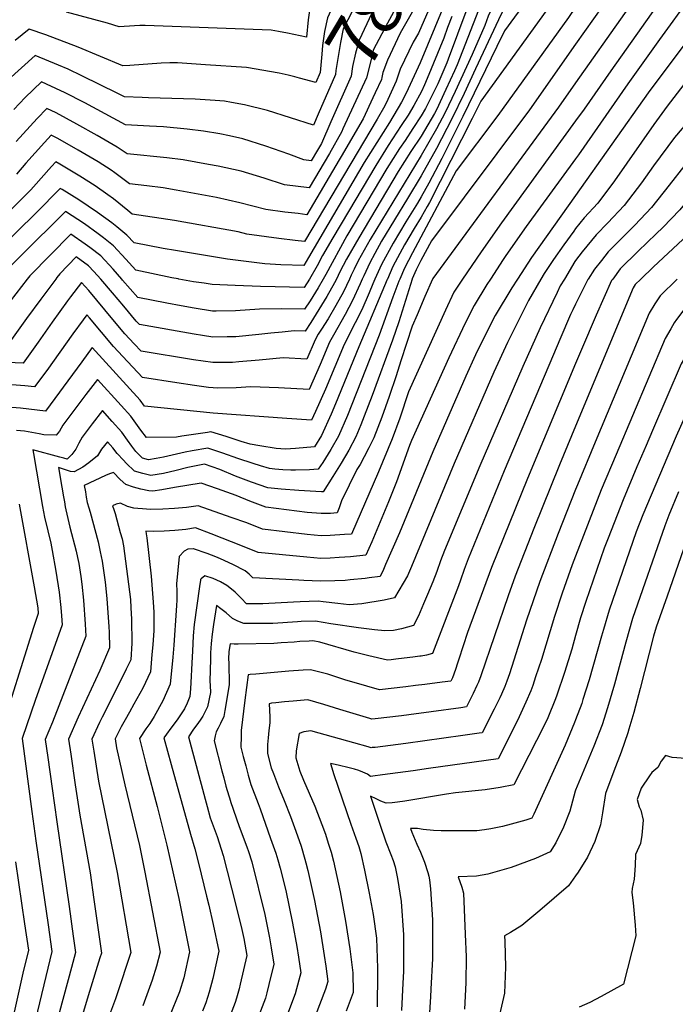
# Model space of a CAD drawing. Units: inches. Extents: x 2578015 to 2583500, y 1550435 to 1555843.
# Drawn here: x 2579694 to 2580055, y 1554601 to 1555143 of the extents above; entities that cross this region are included whole.
import ezdxf
from ezdxf.enums import TextEntityAlignment as Align

# ---------------------------------------------------------------- set-up
doc = ezdxf.new("R2010")
doc.units = ezdxf.units.IN
doc.header["$MEASUREMENT"] = 0
doc.layers.add('tile_2467_22_contour_10ft', color=123, linetype='Continuous')
doc.styles.add('Arial', font='arial.ttf')

msp = doc.modelspace()

# ---------------------------------------------------------------- linework, layer by layer
at = {"layer": 'tile_2467_22_contour_10ft'}
for points, elevation in [([(2580000, 1555247.74), (2579997.41, 1555244.4), (2579987.77, 1555226.23), (2579984.06, 1555219.22), (2579980.08, 1555208.73), (2579978.42, 1555206.05), (2579953.53, 1555163.72), (2579946.55, 1555148.02), (2579934.73, 1555117.91), (2579933.3, 1555114.58), (2579928.61, 1555104.4), (2579923.45, 1555093.25), (2579922.3, 1555091.17), (2579915.04, 1555078.66), (2579909.24, 1555070.33), (2579902.36, 1555059.28), (2579880.59, 1555022.78), (2579873.81, 1555010.99), (2579870.27, 1555003.92), (2579868.33, 1555000)], 7730), ([(2579918.97, 1555234.2), (2579907.87, 1555204.37), (2579905.79, 1555199.66), (2579898.38, 1555183.91), (2579894.4, 1555176.76), (2579887.72, 1555166.38), (2579879.53, 1555152.31), (2579872.1, 1555137.7), (2579870.51, 1555130.25), (2579868.04, 1555114.84), (2579867.92, 1555112.68), (2579858.37, 1555090.75)], 7810), ([(2580000, 1555232.31), (2579995.65, 1555224.09), (2579991.49, 1555216.08), (2579989.68, 1555211.3), (2579984.23, 1555202.5), (2579958.95, 1555160.4), (2579953.85, 1555149.01), (2579951.94, 1555144.72), (2579950.02, 1555139.53), (2579943.14, 1555123.65), (2579933.76, 1555103.28), (2579928.12, 1555091.66), (2579923.42, 1555082.68), (2579915.01, 1555068.08), (2579886.94, 1555021.8), (2579880.27, 1555009.99), (2579878.05, 1555005.39), (2579876.55, 1555002.16), (2579875.51, 1555000)], 7720), ([(2579928.14, 1555228.74), (2579922.91, 1555214.95), (2579918.46, 1555203.44), (2579912.98, 1555190.77), (2579910.66, 1555185.75), (2579897.57, 1555162.21), (2579895.44, 1555158.44), (2579887.89, 1555146.41), (2579880.78, 1555131.57), (2579878.81, 1555124.38), (2579877.12, 1555117), (2579876.41, 1555111.72), (2579865.33, 1555086.6)], 7800), ([(2579935.45, 1555224.38), (2579930.74, 1555211.63), (2579925.86, 1555198.62), (2579923.65, 1555193.62), (2579919.03, 1555184.81), (2579912.92, 1555170.62), (2579911.67, 1555167.88), (2579903.98, 1555154.91), (2579896.44, 1555140.82), (2579888.6, 1555126.05), (2579887.39, 1555120.83), (2579884.84, 1555110.77), (2579871.92, 1555082.67)], 7790), ([(2579943.05, 1555219.85), (2579934.06, 1555196.41), (2579925.74, 1555180.71), (2579924.78, 1555178.43), (2579912.61, 1555151.37), (2579911.54, 1555149.57), (2579903.47, 1555135.41), (2579896.41, 1555120.53), (2579893.95, 1555113.7), (2579893.35, 1555110.99)], 7780), ([(2580000, 1555214.26), (2579999.27, 1555212.81), (2579990.33, 1555199.42), (2579972.91, 1555171.05), (2579964.38, 1555157.08), (2579957.53, 1555142.63), (2579944.92, 1555115.69), (2579938.7, 1555102.21), (2579931.81, 1555088.2), (2579923.4, 1555071.95), (2579914.99, 1555056.83), (2579907.52, 1555044.29), (2579893.24, 1555020.82), (2579889.44, 1555014.03), (2579886.69, 1555008.99), (2579883.37, 1555001.88), (2579882.57, 1555000)], 7710), ([(2579890.6, 1555194.26), (2579888.47, 1555189.14), (2579883.51, 1555181.27), (2579870.3, 1555158.83), (2579863.35, 1555143.88), (2579861.87, 1555136.34), (2579860.66, 1555128.62), (2579860.28, 1555123.9), (2579859.32, 1555113.66), (2579856.94, 1555108.18), (2579848.1, 1555110.62), (2579845.53, 1555111.32), (2579841.7, 1555112.22)], 7820), ([(2580000, 1555194.5), (2579991.41, 1555180.76), (2579982.35, 1555166.82), (2579979.09, 1555162.17), (2579971.79, 1555151.78), (2579960.91, 1555136.68), (2579956.66, 1555127.98), (2579937.99, 1555089.52), (2579926.28, 1555066.37), (2579919.16, 1555052.78), (2579914.96, 1555045.26), (2579912.91, 1555041.84), (2579906.6, 1555031.59), (2579899.53, 1555019.85), (2579893.07, 1555008), (2579890.39, 1555001.93), (2579889.54, 1555000)], 7700), ([(2580044.53, 1555192.19), (2580000, 1555129.24)], 7670), ([(2580102.19, 1555185.78), (2580039.99, 1555102.59), (2580000, 1555046.1)], 7630), ([(2580053.9, 1555184.46), (2580000, 1555108.02)], 7660), ([(2580000, 1555170.92), (2579992.44, 1555160.04), (2579981.36, 1555144.35), (2579947.85, 1555097.95), (2579943.06, 1555088.42), (2579937.28, 1555076.83), (2579925.52, 1555053.69), (2579919.54, 1555042.14), (2579918.36, 1555040.04), (2579914.93, 1555034.09), (2579911.16, 1555027.9), (2579905.79, 1555018.88), (2579899.45, 1555007.01), (2579896.38, 1555000)], 7690), ([(2579925.63, 1555163.29), (2579913.52, 1555135.29), (2579910.67, 1555130.33), (2579903.38, 1555115.62), (2579901.31, 1555108.9), (2579896.63, 1555098.81), (2579895.03, 1555095.4), (2579890.73, 1555088.02), (2579850.77, 1555020.63), (2579845.6, 1555021.27), (2579836.69, 1555022.37), (2579818.98, 1555024.71), (2579814.19, 1555025.99), (2579779.27, 1555032.33), (2579755.88, 1555035.78), (2579753.58, 1555037.82), (2579745.62, 1555044.21), (2579742.49, 1555046.44), (2579735.46, 1555051.39), (2579727.03, 1555056.73), (2579716.19, 1555063.28), (2579713.88, 1555064.59), (2579711.48, 1555061.94), (2579701.61, 1555050.74), (2579700.2, 1555049.15), (2579687.98, 1555037.01)], 7770), ([(2580053.1, 1555162.52), (2580019.44, 1555114.73), (2580004.66, 1555093.49), (2580000, 1555087.08)], 7650), ([(2580097.49, 1555156.69), (2580050.4, 1555095.11), (2580043.01, 1555085.08), (2580021.39, 1555054.16), (2580012.26, 1555041.76), (2580004.75, 1555033.78), (2580000, 1555027.77)], 7620), ([(2580063.29, 1555155.48), (2580046.24, 1555131.87), (2580028.72, 1555107.53), (2580001.53, 1555068.39), (2580000, 1555066.29)], 7640), ([(2580149.86, 1555157.87), (2580133.13, 1555131.99), (2580132.07, 1555130.26), (2580125.67, 1555119.22), (2580118.13, 1555106.5), (2580112.18, 1555097.73), (2580109.22, 1555093.54), (2580102.79, 1555085.99), (2580096.62, 1555078.85), (2580086.85, 1555069.2), (2580085.23, 1555067.7), (2580075.26, 1555058.03), (2580065.49, 1555047.8), (2580057.32, 1555038.08), (2580047.99, 1555028.43), (2580044.41, 1555025.01), (2580034.45, 1555015.35), (2580024.5, 1555005.69), (2580020.43, 1555000)], 7590), ([(2579853.94, 1555150.52), (2579852.79, 1555142.76), (2579851.82, 1555133.2), (2579841.34, 1555135.44), (2579836.55, 1555136.31), (2579832.36, 1555137.02), (2579763.04, 1555139.57), (2579760.07, 1555139.67), (2579751.43, 1555139.13), (2579748.79, 1555138.94), (2579742.27, 1555140.88), (2579719.76, 1555146.94)], 7830), ([(2580000, 1555149.7), (2579996.01, 1555144.05), (2579957.24, 1555090.13), (2579934.26, 1555059.51), (2579910.2, 1555014.47), (2579905.8, 1555006.03), (2579903.21, 1555000)], 7680), ([(2580109.23, 1555150.17), (2580103.18, 1555142.05), (2580097.09, 1555133.91), (2580087.16, 1555120.87), (2580085.19, 1555117.91), (2580074.47, 1555102.73), (2580062.81, 1555087.8), (2580054.47, 1555077.96), (2580042.91, 1555062.43), (2580036.18, 1555052.95), (2580026.81, 1555040.57), (2580017.69, 1555030.91), (2580011.34, 1555024.42), (2580003.69, 1555015.04), (2580000, 1555010.25)], 7610), ([(2580167.09, 1555153.73), (2580145.94, 1555120.7), (2580138.35, 1555108.03), (2580130.69, 1555095.83), (2580121.91, 1555083.8), (2580115.46, 1555076.39), (2580113.51, 1555074.38), (2580102.06, 1555063.22), (2580091.82, 1555053.87), (2580088.07, 1555050.52), (2580081.61, 1555044.48), (2580078.11, 1555041.08), (2580059, 1555021.8), (2580042.96, 1555006.67), (2580035.91, 1555000)], 7580), ([(2579926.49, 1555148.16), (2579914.44, 1555119.13), (2579906.75, 1555102.37), (2579904.08, 1555097.38), (2579897.51, 1555086.25), (2579883.69, 1555064.17), (2579853.06, 1555011.89), (2579850.4, 1555007.46), (2579837.75, 1555007.94), (2579828.95, 1555008.45), (2579808.47, 1555011.05), (2579779.81, 1555015.66), (2579772.91, 1555016.88), (2579757.05, 1555019.94), (2579753, 1555024.16), (2579747.48, 1555028.69), (2579744.72, 1555030.95), (2579736.85, 1555036.69), (2579726.53, 1555043.61), (2579717.38, 1555049.29), (2579716.34, 1555049.92), (2579703.05, 1555036.55), (2579670.52, 1555004.75), (2579646.12, 1555000)], 7760), ([(2579931.8, 1555144.5), (2579929.5, 1555138.47), (2579927.38, 1555132.59), (2579918.37, 1555110.35), (2579916.88, 1555106.95), (2579915.1, 1555103.24), (2579911, 1555095.56), (2579907.78, 1555090.16), (2579904.06, 1555084.53), (2579896.78, 1555073.59), (2579889.95, 1555062.53), (2579875.05, 1555037.29), (2579866.44, 1555022.67), (2579860.77, 1555013.01), (2579857.74, 1555007.28), (2579853.47, 1555000)], 7750), ([(2579940.17, 1555148.65), (2579929.9, 1555120.98), (2579929.12, 1555119.13), (2579924.13, 1555107.46), (2579923.29, 1555105.56), (2579917.44, 1555093.99), (2579915.06, 1555089.81), (2579910.46, 1555082.86), (2579906.12, 1555076.36), (2579903.05, 1555071.95), (2579896.18, 1555060.9), (2579874.12, 1555023.79), (2579862.5, 1555002.6), (2579860.99, 1555000)], 7740), ([(2580124.41, 1555147.74), (2580121.05, 1555142.66), (2580112.32, 1555128.76), (2580102.27, 1555113.4), (2580097.92, 1555107.18), (2580091.6, 1555098.2), (2580079.29, 1555083.44), (2580076.39, 1555080.41), (2580069.65, 1555073.37), (2580060.05, 1555062.67), (2580051.58, 1555051.7), (2580041.76, 1555039.35), (2580032.56, 1555029.69), (2580027.74, 1555024.91), (2580017.92, 1555015.05), (2580014.18, 1555010.24), (2580010.46, 1555005.42), (2580006.82, 1555000)], 7600), ([(2579841.7, 1555112.22), (2579836.86, 1555113.36), (2579818.82, 1555116.39), (2579796.24, 1555118.03), (2579780.8, 1555119.08), (2579776.66, 1555119.03), (2579771.84, 1555118.86), (2579754.68, 1555117.66), (2579750.78, 1555117.37), (2579726.13, 1555127.69), (2579708.31, 1555134.45), (2579699.16, 1555137.57), (2579691.49, 1555131.36)], 7820), ([(2580000, 1555129.24), (2579974.54, 1555093.24), (2579920.67, 1555021.06), (2579914.87, 1555010.28), (2579912.15, 1555005.05), (2579910.06, 1555000.11), (2579910.03, 1555000)], 7670), ([(2579858.37, 1555090.75), (2579855.75, 1555084.71), (2579843.11, 1555088.83), (2579830.46, 1555092.85), (2579817.77, 1555095.92), (2579810.61, 1555097.2), (2579806.68, 1555097.89), (2579801.69, 1555098.33), (2579790.52, 1555098.99), (2579764.96, 1555099.81), (2579761.46, 1555099.95), (2579751.69, 1555100.36), (2579748.1, 1555102.2), (2579728.27, 1555111.86), (2579720.6, 1555115.51), (2579715.35, 1555117.82), (2579702.6, 1555123.06), (2579687.45, 1555109.46)], 7810), ([(2579865.33, 1555086.6), (2579860.04, 1555074.6), (2579857.96, 1555070.9), (2579854.53, 1555065.08), (2579850.39, 1555065.56), (2579842.08, 1555068.69), (2579829.46, 1555073.19), (2579816.82, 1555077.25), (2579809.41, 1555078.84), (2579804.1, 1555079.94), (2579795.11, 1555081.36), (2579786.14, 1555082.49), (2579773.1, 1555083.77), (2579765.51, 1555084.23), (2579752.24, 1555084.9), (2579729.84, 1555097), (2579718.65, 1555102.66), (2579716.7, 1555103.63), (2579706.03, 1555108.54), (2579697.05, 1555100.05), (2579690.83, 1555093.37)], 7800), ([(2579893.35, 1555110.99), (2579893.1, 1555109.83), (2579889.74, 1555102.5), (2579888.46, 1555099.74), (2579883.1, 1555088.31), (2579870.94, 1555067.51), (2579869.89, 1555065.72), (2579852.02, 1555035.45), (2579847.2, 1555036.03), (2579839.89, 1555036.93), (2579829.41, 1555038.28), (2579815.25, 1555042.06), (2579802.3, 1555044.88), (2579780.13, 1555049.04), (2579772.99, 1555050.15), (2579764.04, 1555051.29), (2579754.52, 1555052.35), (2579746.35, 1555058.5), (2579744.33, 1555059.88), (2579737.18, 1555064.56), (2579726.23, 1555071.03), (2579715.07, 1555077.33), (2579711.42, 1555079.27), (2579707.65, 1555075.2), (2579697.36, 1555063.76), (2579692.3, 1555057.74)], 7780), ([(2580000, 1555108.02), (2579990.59, 1555094.67), (2579921.45, 1555000.3), (2579921.31, 1555000)], 7660), ([(2579871.92, 1555082.67), (2579871.29, 1555081.29), (2579864.46, 1555069.2), (2579853.27, 1555050.26), (2579839.84, 1555051.84), (2579828.55, 1555055.53), (2579815.9, 1555059.45), (2579803.19, 1555062.23), (2579797.85, 1555063.16), (2579783.91, 1555065.56), (2579774.95, 1555066.7), (2579753.15, 1555068.93), (2579747.71, 1555072.69), (2579736.74, 1555079.13), (2579725.49, 1555085.37), (2579714.01, 1555091.43), (2579708.97, 1555093.95), (2579703.7, 1555088.46), (2579692.06, 1555075.68)], 7790), ([(2580000, 1555087.08), (2579959.15, 1555030.92), (2579948, 1555014.98), (2579937.79, 1555000)], 7650), ([(2580000, 1555066.29), (2579972.84, 1555028.98), (2579961.59, 1555013.05), (2579960.15, 1555010.85), (2579953.12, 1555000)], 7640), ([(2580000, 1555046.1), (2579975.78, 1555011.88), (2579967.93, 1555000)], 7630), ([(2579781.63, 1555000), (2579781.25, 1555000.07), (2579777.81, 1555000.76), (2579758, 1555004.93), (2579752.5, 1555011.05), (2579745.64, 1555018.33), (2579740.17, 1555022.68), (2579737.22, 1555024.99), (2579729.59, 1555030.45), (2579719.25, 1555037.24), (2579694.55, 1555012.86), (2579682.25, 1555000.59), (2579681.79, 1555000)], 7750), ([(2579750.18, 1555000), (2579745.46, 1555005.47), (2579738.67, 1555012.8), (2579732.69, 1555017.39), (2579730.07, 1555019.32), (2579722.21, 1555024.75), (2579699.5, 1555001.78), (2579698.13, 1555000)], 7740), ([(2580000, 1555027.77), (2579998.98, 1555026.48), (2579993.47, 1555018.89), (2579987.82, 1555010.72), (2579982.78, 1555003.15), (2579980.93, 1555000)], 7620), ([(2579738.69, 1555000), (2579738.64, 1555000.06), (2579734.9, 1555004.11), (2579731.86, 1555007.39), (2579725.17, 1555012.27), (2579716.1, 1555002.93), (2579714.54, 1555000.86), (2579713.88, 1555000)], 7730), ([(2580000, 1555010.25), (2579999.63, 1555009.77), (2579993.81, 1555000)], 7610), ([(2579882.57, 1555000), (2579881.44, 1554997.35), (2579877.14, 1554988.19), (2579873.2, 1554980.51), (2579866.66, 1554969.18), (2579864.58, 1554965.32), (2579859.46, 1554953.01), (2579853.35, 1554939.15), (2579836.4, 1554940.09), (2579821.16, 1554940.69), (2579813.17, 1554940.1), (2579803, 1554940.06), (2579800.44, 1554940.09), (2579797.97, 1554940.39), (2579790.31, 1554941.41), (2579780.58, 1554942.85), (2579761.67, 1554945.76), (2579750.77, 1554957.46), (2579745.73, 1554962.97), (2579739.06, 1554970.86), (2579732.34, 1554978.71), (2579731.01, 1554980.25), (2579728.93, 1554977.5), (2579723.27, 1554969.84), (2579708.93, 1554949.74), (2579702.18, 1554940.63), (2579696.9, 1554941.19), (2579658.41, 1554944.24)], 7710), ([(2579889.54, 1555000), (2579888.42, 1554997.43), (2579886.39, 1554992.47), (2579882.31, 1554983.11), (2579878.61, 1554975.87), (2579876.51, 1554971.76), (2579874.54, 1554967.87), (2579872.59, 1554963.98), (2579862.38, 1554939.37), (2579856.9, 1554927.13), (2579854.66, 1554922.31), (2579841.06, 1554923.24), (2579800.54, 1554926.29), (2579762.64, 1554930.08), (2579760.25, 1554933.37), (2579733.9, 1554962.41), (2579728.2, 1554954.53), (2579725.59, 1554950.93), (2579708.16, 1554927.4), (2579694.54, 1554928.89), (2579672.69, 1554930.69)], 7700), ([(2579875.51, 1555000), (2579872.19, 1554993.06), (2579868.07, 1554985.56), (2579863.8, 1554978.21), (2579860.08, 1554972.42), (2579858.34, 1554969.73), (2579856.61, 1554966.64), (2579852.04, 1554955.99), (2579839.05, 1554956.72), (2579825.78, 1554955.35), (2579814.59, 1554954.38), (2579811.23, 1554954.19), (2579800.34, 1554954.03), (2579789.74, 1554955.54), (2579760.78, 1554960.39), (2579757.01, 1554964.46), (2579751.97, 1554969.96), (2579745.3, 1554977.86), (2579732.01, 1554993.71), (2579728.11, 1554998.1), (2579721.93, 1554990.16), (2579720.32, 1554988.05), (2579711.85, 1554976.28), (2579704.24, 1554965.37), (2579695.98, 1554953.79), (2579682.41, 1554954.3)], 7720), ([(2579698.13, 1555000), (2579688.83, 1554987.87)], 7740), ([(2579713.88, 1555000), (2579705.59, 1554989.03), (2579697.75, 1554978.23), (2579689.41, 1554966.82)], 7730), ([(2579896.38, 1555000), (2579896.32, 1554999.87), (2579880.63, 1554962.64), (2579867.86, 1554931.35), (2579865.39, 1554925.71), (2579860.12, 1554914.01), (2579856.34, 1554907.75), (2579845.77, 1554906.77), (2579840.26, 1554906.37), (2579835.23, 1554906.74), (2579826.25, 1554908.2), (2579820.81, 1554909.21), (2579815.97, 1554910.69), (2579807.65, 1554913.37), (2579799.3, 1554915.93), (2579797.29, 1554915.66), (2579783.33, 1554913.55), (2579780.28, 1554913), (2579763.73, 1554912.76), (2579760.71, 1554916.87), (2579757.97, 1554920.69), (2579755.21, 1554924.5), (2579749.86, 1554930.47), (2579736.75, 1554944.83), (2579730.44, 1554936.44), (2579728.84, 1554934.28), (2579723.33, 1554926.9), (2579717.83, 1554919.52), (2579715.83, 1554916.39), (2579714.14, 1554914.16), (2579707.34, 1554914.29), (2579704.67, 1554914.89), (2579696.62, 1554916.3), (2579692.2, 1554916.7)], 7690), ([(2579903.21, 1555000), (2579902.73, 1554998.88), (2579899.4, 1554990.06), (2579891.94, 1554969.19), (2579874.38, 1554924.93), (2579869.41, 1554913.56), (2579865.34, 1554906.28), (2579860.85, 1554899.02), (2579858.35, 1554895.3), (2579853.6, 1554895.04), (2579845.78, 1554894.8), (2579843.3, 1554894.83), (2579838.8, 1554895.07), (2579834.36, 1554895.48), (2579831.42, 1554895.76), (2579826.57, 1554897.18), (2579822.52, 1554898.42), (2579814.08, 1554901.33), (2579805.81, 1554904.26), (2579797.49, 1554907.01), (2579788.94, 1554905.56), (2579785.17, 1554904.82), (2579780.31, 1554903.71), (2579773.14, 1554901.91), (2579769.18, 1554901.2), (2579764.9, 1554900.54), (2579761.57, 1554901.49), (2579759.34, 1554903.6), (2579757.86, 1554905.07), (2579755.74, 1554908.11), (2579753.37, 1554911.38), (2579750.22, 1554915.7), (2579744.88, 1554921.71), (2579739.53, 1554927.66), (2579733.92, 1554920.35), (2579728.33, 1554913.03), (2579726.62, 1554909.72), (2579724.99, 1554906.36), (2579722.72, 1554903.4), (2579720.13, 1554900.93), (2579718.26, 1554901.4), (2579716.14, 1554902.07), (2579701.17, 1554906.12), (2579701.54, 1554903.99), (2579706.56, 1554874.79), (2579707.63, 1554868.97), (2579709.46, 1554861.44), (2579711.12, 1554854.59), (2579711.89, 1554850.55), (2579713.96, 1554839.19), (2579715.77, 1554827.66), (2579716.56, 1554819.31), (2579716.97, 1554814.6), (2579717.32, 1554809.71), (2579710.79, 1554791.17), (2579702.67, 1554768.59), (2579695.33, 1554747.22), (2579700.68, 1554706.98), (2579702.88, 1554690.77), (2579709.74, 1554644.56), (2579711.78, 1554629.92), (2579701.57, 1554587.95)], 7680), ([(2579910.03, 1555000), (2579902.65, 1554976.41), (2579899.22, 1554966.37), (2579888.09, 1554935.88), (2579883.7, 1554924.48), (2579881.76, 1554919.77), (2579879.02, 1554913.1), (2579875.19, 1554905.81), (2579871.01, 1554898.73), (2579866.35, 1554891.28), (2579860.96, 1554882.93), (2579860.15, 1554882.9), (2579847.62, 1554883.73), (2579837.88, 1554884.47), (2579830.5, 1554885.13), (2579821.63, 1554888.16), (2579812.8, 1554891.61), (2579804.13, 1554895.21), (2579795.69, 1554898.08), (2579786.54, 1554896.29), (2579780.06, 1554894.62), (2579773.12, 1554893.04), (2579766.11, 1554891.87), (2579761.83, 1554892.92), (2579757.13, 1554894.38), (2579752.7, 1554898.7), (2579751.09, 1554900.35), (2579747.62, 1554904.1), (2579745.32, 1554907.08), (2579742.31, 1554910.5), (2579739.07, 1554906.39), (2579736.77, 1554902.79), (2579732.01, 1554898.79), (2579728.69, 1554896.54), (2579723.95, 1554893.86), (2579721.93, 1554894.19), (2579719.73, 1554894.85), (2579717.49, 1554895.58), (2579715.36, 1554896.26), (2579717.16, 1554885.53), (2579718.09, 1554880.08), (2579718.58, 1554877.41), (2579719.09, 1554874.72), (2579719.41, 1554873.04), (2579721.65, 1554863.5), (2579725.11, 1554850.2), (2579725.91, 1554846.81), (2579726.54, 1554843.52), (2579727.7, 1554836.25), (2579728.21, 1554832.16), (2579729.12, 1554823.36), (2579730.07, 1554810.12), (2579730.42, 1554803.41), (2579712.02, 1554756.21), (2579708.1, 1554746.68), (2579709.48, 1554736.73), (2579711.83, 1554719.69), (2579714.41, 1554701.28), (2579721.32, 1554654.59), (2579723.53, 1554638.43), (2579724.73, 1554629.28), (2579722.47, 1554621.1), (2579708.76, 1554570.31)], 7670), ([(2579921.31, 1555000), (2579917.05, 1554990.37), (2579912.72, 1554980.38), (2579910, 1554974.02), (2579903.76, 1554955.03), (2579901.29, 1554946.85), (2579897.43, 1554935.43), (2579893.29, 1554924.02), (2579888.9, 1554912.62), (2579886.13, 1554907.12), (2579883.66, 1554902.24), (2579881.38, 1554898.03), (2579879.59, 1554895.17), (2579871.19, 1554878.03), (2579869.9, 1554874.08), (2579868.82, 1554871.28), (2579865.1, 1554871.05), (2579860.02, 1554870.9), (2579852.33, 1554871.6), (2579829.58, 1554874.51), (2579820.73, 1554877.81), (2579813.12, 1554880.86), (2579802.91, 1554884.48), (2579793.94, 1554887.67), (2579779.2, 1554885.37), (2579772.32, 1554884.01), (2579767.33, 1554883.2), (2579765.13, 1554883.45), (2579760.73, 1554884.33), (2579756.56, 1554885.56), (2579752.5, 1554886.96), (2579749.35, 1554889.74), (2579745.69, 1554893.5), (2579743.41, 1554892.77), (2579741.23, 1554891.9), (2579729.54, 1554886.39), (2579730.15, 1554882.94), (2579730.67, 1554880.03), (2579731.2, 1554877.12), (2579732.13, 1554874.13), (2579732.86, 1554871.66), (2579737.13, 1554855.33), (2579738.38, 1554849.8), (2579739.42, 1554844.7), (2579741.09, 1554833.28), (2579741.95, 1554824.29), (2579743.04, 1554808.59), (2579743.2, 1554805.66), (2579743.53, 1554797.11), (2579738.19, 1554784.62), (2579726.25, 1554758.83), (2579720.91, 1554746.76), (2579722.13, 1554738.49), (2579724.62, 1554721.7), (2579727.14, 1554704.94), (2579732.71, 1554673.2), (2579734.89, 1554658.47), (2579739.02, 1554629.01), (2579738.09, 1554626.43), (2579732.45, 1554607.87), (2579721.2, 1554570.63)], 7660), ([(2579937.79, 1555000), (2579932.88, 1554992.8), (2579928.3, 1554982.98), (2579907.95, 1554937.89), (2579903.22, 1554923.54), (2579899.06, 1554912.13), (2579891.42, 1554893.99), (2579876.67, 1554859.62), (2579872.82, 1554859.34), (2579864.96, 1554858.82), (2579859.87, 1554858.65), (2579852.19, 1554859.37), (2579827.74, 1554862.43), (2579819, 1554865.8), (2579810.41, 1554868.86), (2579792.26, 1554875.17), (2579785.88, 1554874.38), (2579779.23, 1554873.71), (2579772.76, 1554873.39), (2579766.02, 1554873.22), (2579761.69, 1554873.5), (2579758.95, 1554873.71), (2579756.91, 1554873.94), (2579753.42, 1554874.86), (2579749.52, 1554876.61), (2579747.2, 1554876.14), (2579745.11, 1554875.16), (2579745.83, 1554873.1), (2579746.53, 1554870.94), (2579749.38, 1554860.52), (2579750.32, 1554856.98), (2579751.23, 1554853.21), (2579755.05, 1554823.57), (2579755.27, 1554818.99), (2579755.53, 1554812.84), (2579755.73, 1554799.6), (2579755.12, 1554790.52), (2579752.63, 1554785.33), (2579750.8, 1554781.53), (2579739.43, 1554758.91), (2579737.96, 1554755.88), (2579733.72, 1554746.84), (2579734.76, 1554740.23), (2579737.42, 1554723.73), (2579747.62, 1554673.39), (2579755.15, 1554629.28), (2579747.49, 1554606.11), (2579746.71, 1554603.88), (2579739.05, 1554583.26)], 7650), ([(2579868.33, 1555000), (2579867.28, 1554997.89), (2579863.13, 1554990.42), (2579858.74, 1554983.19), (2579854.25, 1554976.05), (2579851.07, 1554971.33), (2579845.03, 1554971.44), (2579838.4, 1554970.84), (2579832.31, 1554970.26), (2579825.68, 1554969.55), (2579812.96, 1554968.31), (2579808.18, 1554968.21), (2579800.24, 1554968.13), (2579794.64, 1554968.93), (2579790.1, 1554969.61), (2579759.89, 1554975.02), (2579758.16, 1554976.9), (2579751.32, 1554985.05), (2579745.13, 1554992.49), (2579738.69, 1555000)], 7730), ([(2579953.12, 1555000), (2579951.17, 1554997), (2579944.08, 1554985.45), (2579939.26, 1554975.79), (2579930.18, 1554956.69), (2579909.62, 1554911.11), (2579908.49, 1554908.43), (2579901.39, 1554888.5), (2579896.99, 1554877.36), (2579887.82, 1554855.47), (2579886.17, 1554851.7), (2579884.53, 1554847.97), (2579876.17, 1554847.19), (2579869.9, 1554846.68), (2579864.82, 1554846.38), (2579859.73, 1554846.25), (2579852.04, 1554846.88), (2579825.31, 1554849.44), (2579816.61, 1554852.99), (2579799.31, 1554859.79), (2579790.75, 1554863.04), (2579785.45, 1554862.11), (2579779.42, 1554861.63), (2579773.54, 1554861.29), (2579767.87, 1554861.14), (2579763.44, 1554861.19), (2579763.62, 1554859.71), (2579763.98, 1554857.57), (2579766.33, 1554836.45), (2579767.45, 1554822.13), (2579767.79, 1554816.77), (2579767.79, 1554806.53), (2579767.25, 1554798.79), (2579766.8, 1554793.29), (2579765.99, 1554783.8), (2579761.72, 1554774.77), (2579756.89, 1554766.1), (2579754.37, 1554761.59), (2579752.02, 1554757.44), (2579749.81, 1554753.52), (2579746.53, 1554746.92), (2579747.38, 1554741.92), (2579751.96, 1554721.72), (2579759.89, 1554688.31), (2579762.95, 1554673.58), (2579771.28, 1554629.54), (2579769.25, 1554621.89), (2579767, 1554614.11), (2579761.83, 1554600)], 7640), ([(2579860.99, 1555000), (2579858.24, 1554995.24), (2579853.84, 1554988.01), (2579850.85, 1554983.38), (2579838.21, 1554983.63), (2579826, 1554983.53), (2579812.86, 1554982.49), (2579802.15, 1554982.39), (2579800.13, 1554982.43), (2579790, 1554983.93), (2579782.83, 1554985.2), (2579774.91, 1554986.7), (2579758.95, 1554989.93), (2579750.63, 1554999.48), (2579750.18, 1555000)], 7740), ([(2579967.93, 1555000), (2579964.82, 1554995.29), (2579955.75, 1554980.01), (2579947.06, 1554962.9), (2579944.92, 1554958.35), (2579939.53, 1554946.58), (2579921.39, 1554904.87), (2579903.1, 1554860.43), (2579895.4, 1554842.84), (2579894.18, 1554840.16), (2579892.38, 1554836.31), (2579886.37, 1554835.56), (2579884.18, 1554835.3), (2579875.9, 1554834.4), (2579873.22, 1554834.19), (2579867.39, 1554833.86), (2579859.59, 1554833.77), (2579850.48, 1554834.13), (2579847.58, 1554834.25), (2579822.26, 1554835.63), (2579820.32, 1554837.51), (2579818.14, 1554839.52), (2579811.4, 1554842.87), (2579804.46, 1554846.05), (2579801.99, 1554847.13), (2579797.25, 1554849.02), (2579789.69, 1554851.46), (2579789.56, 1554851.5), (2579786.55, 1554851.28), (2579784.55, 1554850.24), (2579781.78, 1554847.23), (2579780.29, 1554832.29), (2579780.44, 1554828.31), (2579780.54, 1554825.62), (2579780.55, 1554823.26), (2579780.39, 1554820.41), (2579780.22, 1554817.67), (2579778.78, 1554798.51), (2579778.23, 1554792), (2579776.86, 1554777.07), (2579772.83, 1554767.9), (2579767.97, 1554759.24), (2579765.59, 1554755.34), (2579763.45, 1554752.49), (2579759.86, 1554747.22), (2579763.54, 1554732.51), (2579769.62, 1554709.76), (2579774.98, 1554688.5), (2579781.53, 1554659.14), (2579784.5, 1554644.47), (2579787.4, 1554629.8), (2579784.27, 1554615.49), (2579781.98, 1554607.72), (2579776.3, 1554593.83)], 7630), ([(2579980.93, 1555000), (2579974.04, 1554988.29), (2579962.59, 1554965.16), (2579954.91, 1554948.78), (2579933.23, 1554898.6), (2579909.66, 1554841.81), (2579907.4, 1554836.74), (2579905, 1554832.6), (2579900.27, 1554824.61), (2579894.61, 1554823.28), (2579882.26, 1554821.21), (2579875.34, 1554820.72), (2579869.15, 1554821.37), (2579861.05, 1554822.29), (2579858.3, 1554822.68), (2579848.35, 1554822.42), (2579844.64, 1554822.27), (2579827.88, 1554821.35), (2579818.84, 1554821.33), (2579816.04, 1554824.14), (2579814.49, 1554825.84), (2579812.67, 1554827.6), (2579810.6, 1554829.41), (2579808.03, 1554831.36), (2579804.57, 1554833.35), (2579800.48, 1554835.22), (2579795.88, 1554836.65), (2579793.95, 1554835.08), (2579793.56, 1554834.63), (2579793.5, 1554834.38), (2579792.94, 1554830.72), (2579790.13, 1554809.98), (2579789.46, 1554803.64), (2579789.12, 1554795.16), (2579789.02, 1554792.16), (2579788.08, 1554774.48), (2579787.73, 1554770.35), (2579786.16, 1554766.51), (2579784.68, 1554763.43), (2579780.77, 1554757.46), (2579777.15, 1554752.88), (2579774.73, 1554749.5), (2579773.39, 1554747.6), (2579777.31, 1554732.9), (2579787.98, 1554694.52), (2579790.42, 1554686.37), (2579792.38, 1554678.53), (2579796.9, 1554660.36), (2579798.11, 1554655.43), (2579800.48, 1554644.73), (2579803.53, 1554630.06), (2579800.27, 1554615.03), (2579798.35, 1554607.51), (2579796.42, 1554601.57), (2579794.58, 1554597.09)], 7620), ([(2579853.47, 1555000), (2579853.45, 1554999.95), (2579850.62, 1554995.42), (2579826.63, 1554995.94), (2579812.7, 1554996.45), (2579800.02, 1554997.11), (2579795.57, 1554997.68), (2579789.68, 1554998.52), (2579781.63, 1555000)], 7750), ([(2579993.81, 1555000), (2579991.55, 1554996.22), (2579989.8, 1554992.66), (2579980.41, 1554973.18), (2579970.94, 1554951.98), (2579947.2, 1554897.15), (2579927.83, 1554850.67), (2579925.65, 1554844.91), (2579923.59, 1554839.1), (2579921.38, 1554833.36), (2579918.54, 1554826.43), (2579916.33, 1554821.29), (2579913.44, 1554814.64), (2579910.73, 1554809.27), (2579904.22, 1554807.54), (2579899.84, 1554806.63), (2579894.96, 1554806.33), (2579889.29, 1554806.95), (2579880.56, 1554807.99), (2579865.2, 1554810.34), (2579856.86, 1554811.78), (2579848.99, 1554811.52), (2579846.9, 1554811.44), (2579833.31, 1554810.51), (2579825.82, 1554810.37), (2579817.37, 1554810.5), (2579814, 1554811.75), (2579811.09, 1554813.14), (2579807.57, 1554816.23), (2579804.77, 1554818.51), (2579802.42, 1554820.42), (2579800.74, 1554809.81), (2579800.02, 1554804.58), (2579799.33, 1554799.37), (2579799.11, 1554794.31), (2579798.99, 1554790.89), (2579798.71, 1554778.71), (2579798.8, 1554776.39), (2579799.03, 1554772.39), (2579797.45, 1554764.5), (2579794.74, 1554759.4), (2579793.29, 1554757.19), (2579791.53, 1554754.73), (2579789.76, 1554752.25), (2579786.92, 1554747.98), (2579796.04, 1554713.7), (2579797.12, 1554709.79), (2579798.94, 1554703.53), (2579802.67, 1554693.17), (2579803.84, 1554689.69), (2579806.08, 1554682.82), (2579812.78, 1554656.09), (2579816.25, 1554641.94), (2579817.39, 1554637.1), (2579819, 1554627.72), (2579815.45, 1554611.96), (2579814.81, 1554609.32), (2579813.38, 1554604.17), (2579812.63, 1554601.88), (2579807.41, 1554588.47)], 7610), ([(2580095.8, 1555000), (2580081.83, 1554985.27), (2580079.53, 1554982.8), (2580072.3, 1554974.94), (2580066.86, 1554967.75), (2580064.28, 1554963.81), (2580062.44, 1554960.8), (2580059.31, 1554955.49), (2580058.09, 1554953.33), (2580042.28, 1554916.62), (2580038.78, 1554908.49), (2580033.71, 1554896.59), (2580026.18, 1554878.44), (2580017.88, 1554857.38), (2580015.78, 1554851.82), (2580005.56, 1554822.54), (2580002.75, 1554813.48), (2580000, 1554803.86)], 7550), ([(2580006.82, 1555000), (2580006.65, 1554999.74), (2580000, 1554986.15)], 7600), ([(2580114.95, 1555000), (2580114.28, 1554999.32), (2580110.52, 1554995.39), (2580106.79, 1554991.42), (2580096.94, 1554980.22), (2580085.88, 1554967.46), (2580082.9, 1554963.78), (2580079.25, 1554958.54), (2580069.11, 1554942.96), (2580066.9, 1554939.39), (2580057.67, 1554918.82), (2580055.34, 1554913.52), (2580037.05, 1554870.26), (2580033.4, 1554860.89), (2580018.47, 1554817.87), (2580015.35, 1554807.17), (2580014.29, 1554803.55), (2580007.47, 1554779.42), (2580004.02, 1554768.53), (2580003.35, 1554766.46), (2580000, 1554757.41)], 7540), ([(2580075.75, 1555000), (2580069.1, 1554993.22), (2580060.54, 1554984.35), (2580058.94, 1554982.38), (2580055.47, 1554977.74), (2580054.3, 1554975.9), (2580052.33, 1554972.57), (2580049.28, 1554967.27), (2580022.24, 1554903.44), (2580014.14, 1554883.95), (2580000, 1554847.44)], 7560), ([(2580055.85, 1555000), (2580046.52, 1554990.82), (2580043.58, 1554986.41), (2580040.47, 1554981.21), (2580010.76, 1554910.31), (2580000.98, 1554886.73), (2580000, 1554884.26)], 7570), ([(2580035.91, 1555000), (2580032.87, 1554997.12), (2580031.66, 1554995.15), (2580000, 1554919.05)], 7580), ([(2580020.43, 1555000), (2580019.82, 1554999.15), (2580011.3, 1554980.2), (2580003.2, 1554961.23), (2580000, 1554953.56)], 7590), ([(2580000, 1554986.15), (2579998.47, 1554983.02), (2579997.26, 1554980.5), (2579991.36, 1554966.73), (2579987.86, 1554958.56), (2579960.73, 1554894.48), (2579940.78, 1554845.98), (2579938.71, 1554840.18), (2579936.67, 1554834.37), (2579935.47, 1554831.2), (2579921.2, 1554793.93), (2579917.92, 1554793.09), (2579914.9, 1554792.5), (2579914.22, 1554792.39), (2579910.38, 1554791.9), (2579905.71, 1554791.33), (2579901.06, 1554790.8), (2579898.46, 1554790.51), (2579896.4, 1554790.28), (2579886.12, 1554792.64), (2579878.07, 1554794.75), (2579859.28, 1554800.08), (2579855.41, 1554800.88), (2579853.25, 1554800.8), (2579848.21, 1554800.47), (2579845.1, 1554800.15), (2579837.9, 1554799.72), (2579833.98, 1554799.52), (2579814.35, 1554799), (2579811.99, 1554799.06), (2579809.8, 1554799.34), (2579809.17, 1554795.1), (2579809.02, 1554790.9), (2579809.04, 1554788.84), (2579809.35, 1554776.67), (2579807.01, 1554762.6), (2579806.29, 1554759.23), (2579804.59, 1554755.35), (2579803.24, 1554752.82), (2579802.11, 1554750.84), (2579801.64, 1554748.7), (2579801.11, 1554745.93), (2579805.32, 1554729.32), (2579806.29, 1554725.57), (2579807.54, 1554720.99), (2579810.02, 1554712.64), (2579810.07, 1554712.52), (2579814.89, 1554698.77), (2579819.04, 1554687.55), (2579819.87, 1554684.99), (2579821.72, 1554679.27), (2579828.94, 1554650.31), (2579831.49, 1554637.44), (2579832.41, 1554631.97), (2579833.85, 1554622.91), (2579831.21, 1554611.7), (2579830.04, 1554607.24), (2579829.22, 1554604.29), (2579824.67, 1554592.32)], 7600), ([(2580000, 1554953.56), (2579973.57, 1554890.26), (2579953.79, 1554841.27), (2579940.54, 1554805.4), (2579935.65, 1554790.86), (2579934.97, 1554788.66), (2579933.87, 1554785.12), (2579932.23, 1554780.62), (2579931.37, 1554778.75), (2579926.51, 1554778.12), (2579916.93, 1554776.9), (2579911.9, 1554776.29), (2579906.54, 1554775.67), (2579892.04, 1554774.02), (2579885.06, 1554775.98), (2579873.03, 1554779.52), (2579863.69, 1554782.57), (2579858.42, 1554783.87), (2579853.99, 1554784.91), (2579850.07, 1554784.74), (2579842.22, 1554784.14), (2579824.05, 1554782.58), (2579820.9, 1554782.28), (2579819.7, 1554782.17), (2579817.95, 1554768.19), (2579815.97, 1554751.56), (2579815.84, 1554748.49), (2579815.71, 1554742.37), (2579817.07, 1554737.26), (2579818.44, 1554732.11), (2579819.85, 1554726.99), (2579821.3, 1554721.9), (2579825.22, 1554711.29), (2579826.32, 1554708.48), (2579832.13, 1554692.18), (2579834.96, 1554683.94), (2579836.04, 1554680.42), (2579837.42, 1554675.71), (2579840.42, 1554663.43), (2579844.21, 1554645.47), (2579846.55, 1554632.57), (2579847.44, 1554626.85), (2579848.7, 1554618.11), (2579847.72, 1554614.1), (2579845.71, 1554606.68), (2579837.66, 1554585.6)], 7590), ([(2580000, 1554919.05), (2579991.12, 1554897.71), (2579977.02, 1554862.73), (2579966.79, 1554836.57), (2579962.86, 1554825.75), (2579947.81, 1554781.72), (2579946.48, 1554778.22), (2579945.64, 1554776.35), (2579943.62, 1554771.95), (2579940.01, 1554764.5), (2579936.83, 1554764.06), (2579920.41, 1554761.83), (2579908.26, 1554760.23), (2579904.13, 1554759.71), (2579889.67, 1554758), (2579887.92, 1554757.8), (2579887.83, 1554757.79), (2579886.74, 1554758.08), (2579870.28, 1554763.06), (2579861.38, 1554765.84), (2579856.98, 1554767.16), (2579852.57, 1554768.39), (2579846.64, 1554767.93), (2579844.61, 1554767.77), (2579839.77, 1554767.36), (2579834.93, 1554766.83), (2579832.63, 1554766.57), (2579831.24, 1554766.25), (2579831.49, 1554762.79), (2579831.72, 1554758.86), (2579831.7, 1554755.81), (2579831.21, 1554751.63), (2579830.89, 1554749.6), (2579830.7, 1554747.43), (2579830.46, 1554743.88), (2579830.32, 1554738.81), (2579832.38, 1554731.01), (2579833.62, 1554727.8), (2579836.44, 1554720.51), (2579839.65, 1554712.96), (2579843.12, 1554704.23), (2579846.05, 1554696.07), (2579848.85, 1554687.95), (2579850.99, 1554680.8), (2579851.58, 1554678.75), (2579852.68, 1554674.51), (2579856.3, 1554658.05), (2579859.56, 1554640.71), (2579861.65, 1554627.69), (2579862.48, 1554621.75), (2579863.55, 1554613.31), (2579862.39, 1554609.1), (2579854.21, 1554588.01)], 7580), ([(2580000, 1554884.26), (2579990.37, 1554860.01), (2579980.37, 1554833.6), (2579973.02, 1554812.2), (2579963.59, 1554782.78), (2579962.15, 1554778.77), (2579961.03, 1554775.77), (2579959.18, 1554771.56), (2579958.26, 1554769.48), (2579955.19, 1554763.25), (2579948.65, 1554750.24), (2579946.93, 1554750), (2579937.96, 1554748.76), (2579927.48, 1554747.32), (2579906.51, 1554744.48), (2579889.73, 1554742.27), (2579888, 1554742.1), (2579887.48, 1554742.05), (2579885.75, 1554742.49), (2579877.9, 1554744.8), (2579858.88, 1554750.12), (2579854.24, 1554751.36), (2579850.36, 1554750.74), (2579847.75, 1554749.96), (2579846.23, 1554740.41), (2579845.99, 1554736.47), (2579848.14, 1554729.21), (2579850.27, 1554724.21), (2579856.42, 1554709.86), (2579860.32, 1554699.88), (2579862.27, 1554694.41), (2579863.87, 1554689.54), (2579865.4, 1554684.64), (2579866.74, 1554679.68), (2579870.4, 1554662.76), (2579873.37, 1554646.54), (2579875.7, 1554631.35), (2579877.41, 1554618.22), (2579877.65, 1554607.25), (2579873.63, 1554597.01)], 7570), ([(2580056.59, 1554882.91), (2580051.25, 1554870.08), (2580049.2, 1554864.28), (2580031.39, 1554813.19), (2580027.6, 1554800.1), (2580021.39, 1554777.07), (2580017.59, 1554764.09), (2580014.54, 1554754.7), (2580009.98, 1554742.9), (2580000, 1554718.77)], 7530), ([(2579693.77, 1554876.08), (2579702.03, 1554830.6), (2579703.93, 1554819.12), (2579704.22, 1554816.01), (2579701.68, 1554808.2), (2579682.59, 1554748.14)], 7690), ([(2580059.46, 1554851.37), (2580050.33, 1554825.51), (2580044.34, 1554808.5), (2580042.87, 1554803.4), (2580035.52, 1554774.69), (2580031.99, 1554761.51), (2580029.36, 1554752.2), (2580028.76, 1554750.21), (2580025.02, 1554739.53), (2580020.98, 1554729.23), (2580016.49, 1554716.85), (2580014.81, 1554706.28), (2580013.65, 1554699.67), (2580010.62, 1554690.51), (2580006.47, 1554681.85), (2580001.44, 1554673.59), (2580000, 1554671.54)], 7520), ([(2580000, 1554847.44), (2579998.19, 1554842.78), (2579992.65, 1554827.21), (2579988.45, 1554814.27), (2579981.17, 1554790.58), (2579978.01, 1554781.09), (2579976.41, 1554776.36), (2579975.39, 1554773.35), (2579972.64, 1554767.06), (2579968.88, 1554759.12), (2579964.07, 1554749.34), (2579957.29, 1554735.98), (2579919.06, 1554730.61), (2579910.52, 1554729.43), (2579893.74, 1554727.13), (2579888.47, 1554726.45), (2579887.12, 1554726.31), (2579885.36, 1554727.51), (2579882.86, 1554728.59), (2579880.7, 1554729.5), (2579878.36, 1554730.3), (2579875.4, 1554731.06), (2579869.39, 1554732.5), (2579865.09, 1554733.42), (2579866.94, 1554727.31), (2579876.25, 1554700.06), (2579879.07, 1554692.34), (2579880.61, 1554687.67), (2579881.71, 1554683.88), (2579883.87, 1554674.65), (2579886.37, 1554662.03), (2579888.52, 1554650.19), (2579890.32, 1554637.19), (2579890.87, 1554620.82), (2579890.95, 1554618.02), (2579890.71, 1554599.46)], 7560), ([(2580000, 1554803.86), (2579997.86, 1554796.4), (2579993.88, 1554783.38), (2579989.73, 1554770.93), (2579989.01, 1554768.97), (2579984.64, 1554758.53), (2579983.76, 1554756.46), (2579978.56, 1554745.96), (2579965.93, 1554721.73), (2579958.43, 1554720.16), (2579950.16, 1554718.96), (2579933.88, 1554717.16), (2579928.88, 1554716.49), (2579905.92, 1554712.63), (2579901.88, 1554712.09), (2579899.05, 1554711.79), (2579895.73, 1554711.48), (2579892.79, 1554712.63), (2579890.2, 1554713.85), (2579887.12, 1554715.47), (2579893.36, 1554696.75), (2579894.45, 1554693.51), (2579895.55, 1554690.32), (2579895.56, 1554690.29), (2579898.26, 1554683.36), (2579899.62, 1554679.91), (2579900.72, 1554676.57), (2579902.05, 1554670.07), (2579904.04, 1554657.35), (2579905.27, 1554639.06), (2579905.33, 1554633.65), (2579905.27, 1554618.96), (2579904.97, 1554612.41), (2579904.24, 1554597.35)], 7550), ([(2580000, 1554757.41), (2579999.47, 1554755.97), (2579994.18, 1554743.5), (2579977.09, 1554705.55), (2579975.94, 1554703.35), (2579972.54, 1554702.17), (2579964.56, 1554700.03), (2579959.74, 1554698.77), (2579953.35, 1554697.44), (2579949.93, 1554696.94), (2579945.55, 1554696.36), (2579926.04, 1554696.25), (2579921.74, 1554696.55), (2579916.13, 1554696.99), (2579912.91, 1554697.57), (2579909.16, 1554697.52), (2579909.83, 1554695.54), (2579912.61, 1554688.96), (2579914.53, 1554684.56), (2579916.84, 1554679.06), (2579918.61, 1554673.37), (2579919.17, 1554671.39), (2579919.65, 1554669.29), (2579920.15, 1554664.4), (2579921.31, 1554647.33), (2579921.29, 1554640.76), (2579921.24, 1554626.04), (2579920.3, 1554609.25), (2579920.06, 1554604.9), (2579919.17, 1554590.49)], 7540), ([(2580088.18, 1554734.12), (2580053.18, 1554736.73), (2580049.43, 1554737.85), (2580047.02, 1554734.61), (2580045.3, 1554731.2), (2580042.02, 1554728.37), (2580040.71, 1554726.61), (2580036.1, 1554719.84), (2580033.94, 1554713.48), (2580035.02, 1554709.58), (2580035.87, 1554707.74), (2580037.24, 1554702.28), (2580036.41, 1554693.93), (2580035.68, 1554689.37), (2580032.95, 1554683.31), (2580032.81, 1554677.16), (2580032.17, 1554669.79), (2580031.18, 1554664.61), (2580030.98, 1554662.46), (2580031.72, 1554656.71), (2580032.77, 1554644.42), (2580033.12, 1554638.46), (2580026.32, 1554611.91), (2580014.07, 1554605.1), (2580007.82, 1554601.81), (2580001.97, 1554599.33)], 7510), ([(2580000, 1554718.77), (2579999.76, 1554718.18), (2579998.33, 1554712.58), (2579996.83, 1554707.21), (2579993.34, 1554698.26), (2579989.03, 1554689.68), (2579986.04, 1554684.69), (2579977.86, 1554681.07), (2579964.58, 1554676.11), (2579951.68, 1554672.38), (2579945.36, 1554671.28), (2579935.44, 1554670.94), (2579937.42, 1554665.38), (2579938.35, 1554662.09), (2579939.28, 1554639.4), (2579939.75, 1554627.06), (2579939.5, 1554612.72), (2579938.76, 1554598.18)], 7530), ([(2579691.67, 1554679.33), (2579696.72, 1554645.2), (2579698.82, 1554630.56), (2579695.73, 1554617.95), (2579686.51, 1554576.67)], 7690), ([(2580000, 1554671.54), (2579996.14, 1554666.04), (2579980.23, 1554652.51), (2579970.39, 1554644.27), (2579964.14, 1554640.44), (2579960.78, 1554638.61), (2579960.96, 1554635.39), (2579961.33, 1554621.29), (2579960.9, 1554606.88), (2579958.12, 1554595.07)], 7520)]:
    msp.add_lwpolyline(points, dxfattribs=dict(at, elevation=elevation))

# ---------------------------------------------------------------- texts
at = {"color": 18, "style": 'Arial'}
msp.add_text('7800', height=28.8, rotation=59.2029, dxfattribs=at).set_placement((2579895.44, 1555158.44), align=Align.MIDDLE_CENTER)

doc.saveas('drawing.dxf')
